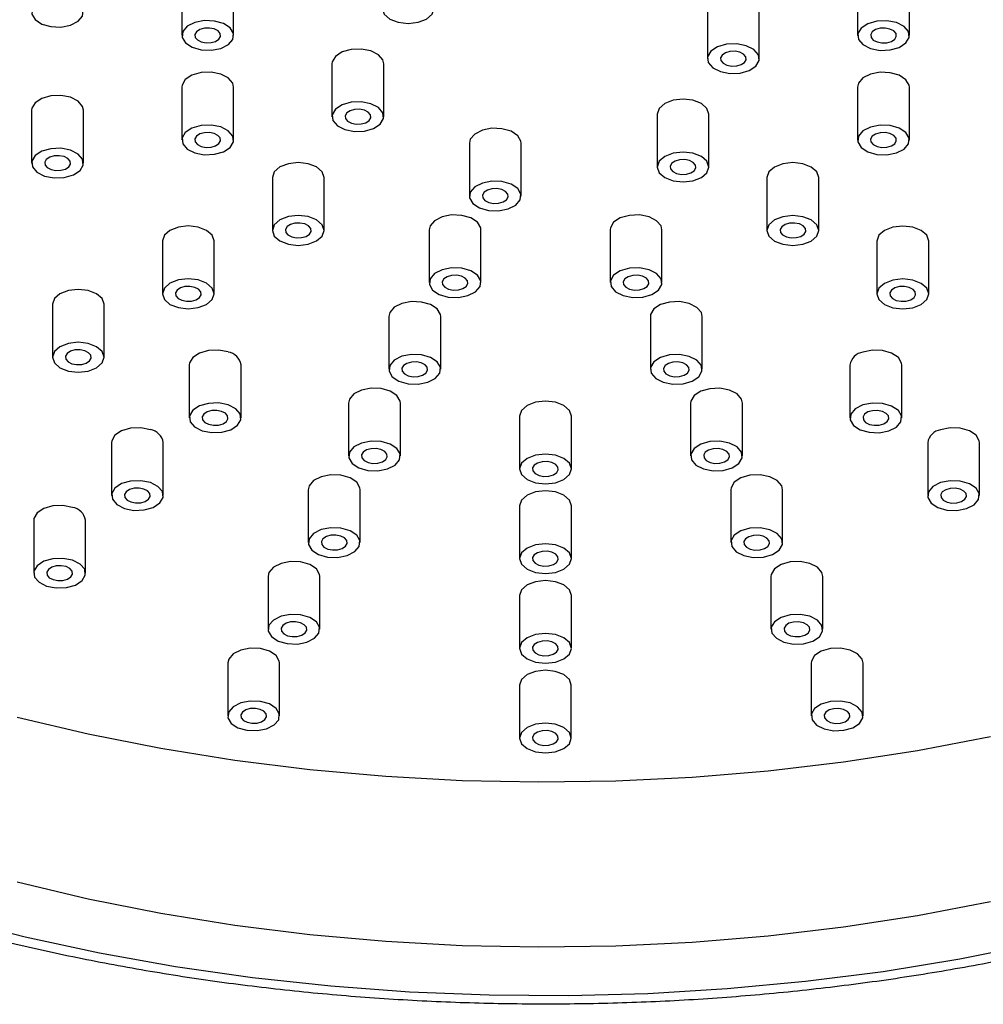
# Model space of a CAD drawing. Units: millimetres. Extents: x 5 to 995, y 5 to 995.
# Drawn here: x 212 to 226, y 245 to 260 of the extents above; entities that cross this region are included whole.
import ezdxf

# ---------------------------------------------------------------- set-up
doc = ezdxf.new("R2010")
doc.units = ezdxf.units.MM

msp = doc.modelspace()

# ---------------------------------------------------------------- linework, layer by layer
at = {"color": 7, "linetype": 'Continuous', "lineweight": 25}
for p, q in [((214.025, 260.568), (214.025, 259.751)), ((214.825, 259.751), (214.825, 260.568)), ((224.457, 260.567), (224.457, 259.75)), ((225.257, 259.75), (225.257, 260.567)), ((222.139, 260.208), (222.139, 259.392)), ((222.939, 259.392), (222.939, 260.208)), ((216.343, 259.312), (216.343, 258.496)), ((217.143, 258.496), (217.143, 259.312)), ((224.47, 259.013), (224.457, 258.953)), ((214.025, 258.954), (214.025, 258.138)), ((214.825, 258.138), (214.825, 258.954)), ((224.457, 258.953), (224.457, 258.136)), ((225.257, 258.136), (225.257, 258.953)), ((211.706, 258.596), (211.706, 257.779)), ((212.506, 257.779), (212.506, 258.596)), ((221.362, 258.536), (221.362, 257.719)), ((222.162, 257.719), (222.162, 258.536)), ((218.464, 258.088), (218.464, 257.271)), ((219.264, 257.271), (219.264, 258.088)), ((215.422, 257.557), (215.422, 256.74)), ((216.222, 256.74), (216.222, 257.557)), ((223.058, 257.556), (223.058, 256.739)), ((223.858, 256.739), (223.858, 257.556)), ((217.842, 256.749), (217.842, 255.933)), ((218.642, 255.933), (218.642, 256.749)), ((220.637, 256.749), (220.637, 255.933)), ((221.437, 255.933), (221.437, 256.749)), ((213.724, 256.577), (213.724, 255.761)), ((214.524, 255.761), (214.524, 256.577)), ((224.755, 256.576), (224.755, 255.759)), ((225.555, 255.759), (225.555, 256.576)), ((212.027, 255.598), (212.027, 254.781)), ((212.827, 254.781), (212.827, 255.598)), ((217.221, 255.411), (217.221, 254.595)), ((218.021, 254.595), (218.021, 255.411)), ((221.258, 255.411), (221.258, 254.594)), ((222.058, 254.594), (222.058, 255.411)), ((214.139, 254.662), (214.139, 253.845)), ((214.939, 253.845), (214.939, 254.662)), ((224.339, 254.66), (224.339, 253.844)), ((225.139, 253.844), (225.139, 254.66)), ((216.599, 254.073), (216.599, 253.256)), ((217.399, 253.256), (217.399, 254.073)), ((221.879, 254.072), (221.879, 253.256)), ((222.679, 253.256), (222.679, 254.072)), ((219.239, 253.872), (219.239, 253.056)), ((220.039, 253.056), (220.039, 253.872)), ((212.939, 253.462), (212.939, 252.645)), ((213.739, 252.645), (213.739, 253.462)), ((225.539, 253.46), (225.539, 252.644)), ((226.339, 252.644), (226.339, 253.46)), ((215.977, 252.735), (215.977, 251.918)), ((216.777, 251.918), (216.777, 252.735)), ((222.499, 252.734), (222.499, 251.917)), ((223.299, 251.917), (223.299, 252.734)), ((219.238, 252.487), (219.238, 251.67)), ((220.038, 251.67), (220.038, 252.487)), ((211.738, 252.262), (211.738, 251.446)), ((212.538, 251.446), (212.538, 252.262)), ((215.356, 251.397), (215.356, 250.58)), ((216.156, 250.58), (216.156, 251.397)), ((223.12, 251.396), (223.12, 250.579)), ((223.92, 250.579), (223.92, 251.396)), ((219.238, 251.101), (219.238, 250.285)), ((220.038, 250.285), (220.038, 251.101)), ((214.734, 250.058), (214.734, 249.242)), ((215.534, 249.242), (215.534, 250.058)), ((223.741, 250.057), (223.741, 249.241)), ((224.541, 249.241), (224.541, 250.057)), ((219.237, 249.716), (219.237, 248.899)), ((220.037, 248.899), (220.037, 249.716))]:
    msp.add_line(p, q, dxfattribs=at)
at = {"color": 7, "linetype": 'Continuous', "lineweight": 25, "flags": 128}
for points in [[(217.237, 260.332), (217.151, 260.257), (217.12, 260.169), (217.15, 260.08), (217.237, 260.005), (217.367, 259.955), (217.52, 259.938), (217.673, 259.955), (217.803, 260.005), (217.89, 260.08), (217.92, 260.169), (217.89, 260.257), (217.803, 260.332), (217.673, 260.382), (217.52, 260.4), (217.367, 260.382), (217.237, 260.332)], [(211.721, 260.17), (211.711, 260.08), (211.761, 259.995), (211.864, 259.927), (212.004, 259.887), (212.159, 259.881), (212.307, 259.91), (212.424, 259.97), (212.493, 260.05), (212.504, 260.14), (212.454, 260.226), (212.351, 260.293), (212.211, 260.333), (212.055, 260.339), (211.907, 260.31), (211.79, 260.251), (211.721, 260.17)], [(214.039, 259.811), (214.029, 259.721), (214.079, 259.636), (214.182, 259.568), (214.322, 259.528), (214.477, 259.522), (214.625, 259.551), (214.743, 259.611), (214.812, 259.691), (214.822, 259.781), (214.772, 259.867), (214.669, 259.934), (214.529, 259.974), (214.373, 259.98), (214.225, 259.951), (214.108, 259.892), (214.039, 259.811)], [(225.244, 259.81), (225.175, 259.891), (225.057, 259.95), (224.91, 259.979), (224.754, 259.973), (224.614, 259.933), (224.511, 259.866), (224.461, 259.78), (224.471, 259.69), (224.54, 259.609), (224.657, 259.55), (224.805, 259.521), (224.961, 259.527), (225.101, 259.567), (225.204, 259.635), (225.254, 259.72), (225.244, 259.81)], [(214.618, 259.781), (214.584, 259.822), (214.525, 259.851), (214.451, 259.866), (214.373, 259.863), (214.303, 259.843), (214.252, 259.809), (214.227, 259.766), (214.232, 259.721), (214.267, 259.681), (214.325, 259.651), (214.399, 259.637), (214.477, 259.64), (214.547, 259.66), (214.598, 259.694), (214.623, 259.736), (214.618, 259.781)], [(225.05, 259.78), (225.016, 259.82), (224.957, 259.85), (224.883, 259.864), (224.805, 259.862), (224.735, 259.842), (224.684, 259.808), (224.659, 259.765), (224.664, 259.72), (224.699, 259.68), (224.757, 259.65), (224.831, 259.636), (224.909, 259.638), (224.979, 259.658), (225.03, 259.692), (225.055, 259.735), (225.05, 259.78)], [(222.925, 259.451), (222.856, 259.532), (222.739, 259.592), (222.591, 259.621), (222.435, 259.615), (222.295, 259.575), (222.192, 259.507), (222.142, 259.422), (222.152, 259.332), (222.221, 259.251), (222.339, 259.192), (222.487, 259.163), (222.642, 259.169), (222.782, 259.208), (222.885, 259.276), (222.935, 259.362), (222.925, 259.451)], [(217.143, 259.312), (217.129, 259.372), (217.06, 259.453), (216.943, 259.512), (216.795, 259.541), (216.64, 259.536), (216.5, 259.496), (216.397, 259.428), (216.346, 259.343), (216.343, 259.312)], [(222.732, 259.422), (222.698, 259.462), (222.639, 259.492), (222.565, 259.506), (222.487, 259.503), (222.417, 259.483), (222.366, 259.449), (222.341, 259.407), (222.346, 259.362), (222.38, 259.321), (222.439, 259.292), (222.513, 259.277), (222.591, 259.28), (222.661, 259.3), (222.712, 259.334), (222.737, 259.377), (222.732, 259.422)], [(214.825, 258.954), (214.811, 259.014), (214.742, 259.095), (214.625, 259.154), (214.477, 259.183), (214.321, 259.177), (214.181, 259.137), (214.078, 259.07), (214.028, 258.984), (214.025, 258.954)], [(225.257, 258.953), (225.253, 258.983), (225.203, 259.068), (225.1, 259.136), (224.96, 259.176), (224.804, 259.182), (224.657, 259.153), (224.539, 259.094), (224.47, 259.013)], [(212.506, 258.596), (212.493, 258.656), (212.424, 258.736), (212.306, 258.796), (212.159, 258.825), (212.003, 258.819), (211.863, 258.779), (211.76, 258.711), (211.71, 258.626), (211.706, 258.596)], [(216.357, 258.436), (216.426, 258.355), (216.543, 258.296), (216.691, 258.267), (216.846, 258.273), (216.986, 258.313), (217.089, 258.38), (217.14, 258.466), (217.129, 258.556), (217.06, 258.636), (216.943, 258.696), (216.795, 258.725), (216.64, 258.719), (216.5, 258.679), (216.397, 258.611), (216.346, 258.526), (216.357, 258.436)], [(221.479, 258.699), (221.392, 258.624), (221.362, 258.536), (221.362, 258.536)], [(222.162, 258.536), (222.131, 258.624), (222.045, 258.699), (221.915, 258.749), (221.762, 258.766), (221.609, 258.749), (221.479, 258.699)], [(216.936, 258.526), (216.902, 258.566), (216.843, 258.596), (216.769, 258.61), (216.691, 258.607), (216.621, 258.588), (216.57, 258.554), (216.545, 258.511), (216.55, 258.466), (216.584, 258.426), (216.643, 258.396), (216.717, 258.381), (216.795, 258.384), (216.865, 258.404), (216.916, 258.438), (216.941, 258.481), (216.936, 258.526)], [(214.038, 258.078), (214.107, 257.997), (214.225, 257.938), (214.372, 257.909), (214.528, 257.915), (214.668, 257.954), (214.771, 258.022), (214.821, 258.107), (214.811, 258.197), (214.742, 258.278), (214.625, 258.338), (214.477, 258.367), (214.321, 258.361), (214.181, 258.321), (214.078, 258.253), (214.028, 258.168), (214.038, 258.078)], [(214.618, 258.168), (214.583, 258.208), (214.525, 258.238), (214.451, 258.252), (214.373, 258.249), (214.303, 258.229), (214.251, 258.195), (214.226, 258.153), (214.231, 258.108), (214.266, 258.067), (214.325, 258.038), (214.398, 258.023), (214.476, 258.026), (214.546, 258.046), (214.598, 258.08), (214.623, 258.123), (214.618, 258.168)], [(218.967, 258.311), (218.812, 258.317), (218.664, 258.288), (218.547, 258.228), (218.477, 258.147), (218.464, 258.088)], [(219.264, 258.088), (219.26, 258.118), (219.21, 258.203), (219.107, 258.271), (218.967, 258.311)], [(225.243, 258.077), (225.253, 258.166), (225.203, 258.252), (225.1, 258.32), (224.96, 258.359), (224.804, 258.365), (224.657, 258.336), (224.539, 258.277), (224.47, 258.196), (224.46, 258.106), (224.51, 258.021), (224.613, 257.953), (224.753, 257.913), (224.909, 257.907), (225.057, 257.936), (225.174, 257.996), (225.243, 258.077)], [(225.05, 258.166), (225.015, 258.207), (224.957, 258.236), (224.883, 258.251), (224.805, 258.248), (224.735, 258.228), (224.683, 258.194), (224.658, 258.151), (224.663, 258.107), (224.698, 258.066), (224.757, 258.036), (224.83, 258.022), (224.908, 258.025), (224.978, 258.045), (225.03, 258.079), (225.055, 258.121), (225.05, 258.166)], [(211.72, 257.72), (211.789, 257.639), (211.906, 257.579), (212.054, 257.55), (212.21, 257.556), (212.35, 257.596), (212.453, 257.664), (212.503, 257.749), (212.493, 257.839), (212.424, 257.92), (212.306, 257.979), (212.159, 258.008), (212.003, 258.002), (211.863, 257.963), (211.76, 257.895), (211.71, 257.81), (211.72, 257.72)], [(222.045, 257.556), (222.131, 257.631), (222.162, 257.719), (222.131, 257.807), (222.045, 257.882), (221.915, 257.932), (221.762, 257.95), (221.609, 257.932), (221.479, 257.882), (221.392, 257.807), (221.362, 257.719), (221.392, 257.631), (221.479, 257.556), (221.609, 257.506), (221.762, 257.488), (221.915, 257.506), (222.045, 257.556)], [(212.299, 257.809), (212.265, 257.85), (212.206, 257.879), (212.132, 257.894), (212.055, 257.891), (211.985, 257.871), (211.933, 257.837), (211.908, 257.794), (211.913, 257.749), (211.948, 257.709), (212.006, 257.679), (212.08, 257.665), (212.158, 257.668), (212.228, 257.688), (212.279, 257.722), (212.305, 257.764), (212.299, 257.809)], [(216.105, 257.72), (215.975, 257.77), (215.822, 257.787), (215.669, 257.77), (215.539, 257.72), (215.452, 257.645), (215.422, 257.557), (215.422, 257.557)], [(221.955, 257.749), (221.92, 257.789), (221.862, 257.819), (221.788, 257.833), (221.71, 257.83), (221.64, 257.811), (221.589, 257.777), (221.564, 257.734), (221.569, 257.689), (221.603, 257.649), (221.662, 257.619), (221.736, 257.604), (221.814, 257.607), (221.884, 257.627), (221.935, 257.661), (221.96, 257.704), (221.955, 257.749)], [(223.858, 257.556), (223.828, 257.644), (223.741, 257.719), (223.612, 257.769), (223.459, 257.787), (223.305, 257.769), (223.176, 257.719)], [(216.222, 257.557), (216.191, 257.645), (216.105, 257.72)], [(223.176, 257.719), (223.089, 257.644), (223.058, 257.556), (223.058, 257.556)], [(218.76, 257.048), (218.916, 257.042), (219.064, 257.071), (219.181, 257.13), (219.25, 257.211), (219.26, 257.301), (219.21, 257.386), (219.107, 257.454), (218.967, 257.494), (218.812, 257.5), (218.664, 257.471), (218.547, 257.412), (218.477, 257.331), (218.467, 257.241), (218.517, 257.156), (218.62, 257.088), (218.76, 257.048)], [(219.057, 257.301), (219.023, 257.341), (218.964, 257.371), (218.89, 257.386), (218.812, 257.383), (218.742, 257.363), (218.691, 257.329), (218.666, 257.286), (218.671, 257.241), (218.705, 257.201), (218.764, 257.171), (218.838, 257.157), (218.916, 257.16), (218.986, 257.179), (219.037, 257.213), (219.062, 257.256), (219.057, 257.301)], [(215.539, 256.577), (215.669, 256.527), (215.822, 256.509), (215.975, 256.527), (216.105, 256.577), (216.191, 256.652), (216.222, 256.74), (216.191, 256.828), (216.105, 256.903), (215.975, 256.953), (215.822, 256.971), (215.669, 256.953), (215.539, 256.903), (215.452, 256.828), (215.422, 256.74), (215.452, 256.652), (215.539, 256.577)], [(218.346, 256.972), (218.19, 256.978), (218.042, 256.949), (217.925, 256.89), (217.856, 256.809), (217.842, 256.749)], [(218.642, 256.749), (218.639, 256.78), (218.589, 256.865), (218.486, 256.933), (218.346, 256.972)], [(220.934, 256.972), (220.794, 256.932), (220.691, 256.865), (220.641, 256.779), (220.637, 256.749)], [(221.437, 256.749), (221.424, 256.809), (221.355, 256.89), (221.238, 256.949), (221.09, 256.978), (220.934, 256.972)], [(223.741, 256.576), (223.828, 256.651), (223.858, 256.739), (223.828, 256.827), (223.741, 256.902), (223.612, 256.952), (223.459, 256.97), (223.305, 256.952), (223.176, 256.902), (223.089, 256.827), (223.058, 256.739), (223.089, 256.651), (223.176, 256.576), (223.305, 256.526), (223.458, 256.508), (223.611, 256.526), (223.741, 256.576)], [(214.407, 256.74), (214.277, 256.79), (214.124, 256.808), (213.971, 256.79), (213.842, 256.74), (213.755, 256.665), (213.724, 256.577), (213.724, 256.577)], [(214.524, 256.577), (214.494, 256.665), (214.407, 256.74)], [(216.015, 256.77), (215.98, 256.81), (215.922, 256.84), (215.848, 256.854), (215.77, 256.852), (215.7, 256.832), (215.649, 256.798), (215.623, 256.755), (215.629, 256.71), (215.663, 256.67), (215.722, 256.64), (215.796, 256.626), (215.873, 256.628), (215.943, 256.648), (215.995, 256.682), (216.02, 256.725), (216.015, 256.77)], [(223.652, 256.769), (223.617, 256.809), (223.559, 256.839), (223.485, 256.854), (223.407, 256.851), (223.337, 256.831), (223.285, 256.797), (223.26, 256.754), (223.265, 256.709), (223.3, 256.669), (223.358, 256.639), (223.432, 256.625), (223.51, 256.628), (223.58, 256.647), (223.632, 256.681), (223.657, 256.724), (223.652, 256.769)], [(224.872, 256.739), (224.786, 256.664), (224.755, 256.576), (224.755, 256.576)], [(225.555, 256.576), (225.525, 256.664), (225.438, 256.739), (225.308, 256.789), (225.155, 256.807), (225.002, 256.789), (224.872, 256.739)], [(218.139, 255.71), (218.294, 255.704), (218.442, 255.733), (218.559, 255.792), (218.629, 255.873), (218.639, 255.963), (218.589, 256.048), (218.486, 256.116), (218.346, 256.156), (218.19, 256.162), (218.042, 256.133), (217.925, 256.073), (217.856, 255.993), (217.846, 255.903), (217.896, 255.817), (217.999, 255.75), (218.139, 255.71)], [(221.141, 255.709), (221.281, 255.749), (221.384, 255.817), (221.434, 255.902), (221.424, 255.992), (221.355, 256.073), (221.238, 256.132), (221.09, 256.161), (220.934, 256.156), (220.794, 256.116), (220.691, 256.048), (220.641, 255.963), (220.651, 255.873), (220.72, 255.792), (220.837, 255.733), (220.985, 255.704), (221.141, 255.709)], [(213.841, 255.597), (213.971, 255.547), (214.124, 255.53), (214.277, 255.547), (214.407, 255.597), (214.494, 255.672), (214.524, 255.76), (214.494, 255.849), (214.407, 255.924), (214.277, 255.974), (214.124, 255.991), (213.971, 255.974), (213.842, 255.924), (213.755, 255.849), (213.724, 255.761), (213.755, 255.672), (213.841, 255.597)], [(218.435, 255.963), (218.401, 256.003), (218.342, 256.033), (218.268, 256.047), (218.19, 256.044), (218.12, 256.024), (218.069, 255.991), (218.044, 255.948), (218.049, 255.903), (218.083, 255.863), (218.142, 255.833), (218.216, 255.818), (218.294, 255.821), (218.364, 255.841), (218.415, 255.875), (218.44, 255.918), (218.435, 255.963)], [(221.231, 255.962), (221.196, 256.003), (221.137, 256.033), (221.064, 256.047), (220.986, 256.044), (220.916, 256.024), (220.864, 255.99), (220.839, 255.948), (220.844, 255.903), (220.879, 255.862), (220.937, 255.833), (221.011, 255.818), (221.089, 255.821), (221.159, 255.841), (221.211, 255.875), (221.236, 255.917), (221.231, 255.962)], [(225.438, 255.596), (225.525, 255.671), (225.555, 255.759), (225.525, 255.847), (225.438, 255.922), (225.308, 255.972), (225.155, 255.99), (225.002, 255.973), (224.872, 255.922), (224.786, 255.848), (224.755, 255.759), (224.786, 255.671), (224.872, 255.596), (225.002, 255.546), (225.155, 255.528), (225.308, 255.546), (225.438, 255.596)], [(212.71, 255.761), (212.58, 255.811), (212.427, 255.828), (212.274, 255.811), (212.144, 255.761), (212.057, 255.686), (212.027, 255.598), (212.027, 255.598)], [(214.318, 255.79), (214.283, 255.831), (214.224, 255.86), (214.15, 255.875), (214.073, 255.872), (214.003, 255.852), (213.951, 255.818), (213.926, 255.776), (213.931, 255.731), (213.966, 255.69), (214.024, 255.661), (214.098, 255.646), (214.176, 255.649), (214.246, 255.669), (214.298, 255.703), (214.323, 255.745), (214.318, 255.79)], [(225.348, 255.789), (225.314, 255.829), (225.255, 255.859), (225.181, 255.874), (225.103, 255.871), (225.033, 255.851), (224.982, 255.817), (224.957, 255.774), (224.962, 255.729), (224.996, 255.689), (225.055, 255.659), (225.129, 255.645), (225.207, 255.648), (225.277, 255.668), (225.328, 255.701), (225.353, 255.744), (225.348, 255.789)], [(212.827, 255.598), (212.796, 255.686), (212.71, 255.761)], [(217.724, 255.634), (217.568, 255.64), (217.421, 255.611), (217.303, 255.552), (217.234, 255.471), (217.221, 255.411)], [(218.021, 255.411), (218.017, 255.441), (217.967, 255.527), (217.864, 255.594), (217.724, 255.634)], [(221.555, 255.634), (221.415, 255.594), (221.312, 255.526), (221.262, 255.441), (221.258, 255.411)], [(222.058, 255.411), (222.045, 255.47), (221.976, 255.551), (221.858, 255.611), (221.71, 255.64), (221.555, 255.634)], [(212.144, 254.618), (212.274, 254.568), (212.427, 254.55), (212.58, 254.568), (212.71, 254.618), (212.796, 254.693), (212.827, 254.781), (212.796, 254.869), (212.71, 254.944), (212.58, 254.994), (212.427, 255.012), (212.274, 254.994), (212.144, 254.944), (212.057, 254.869), (212.027, 254.781), (212.057, 254.693), (212.144, 254.618)], [(212.62, 254.811), (212.586, 254.851), (212.527, 254.881), (212.453, 254.896), (212.375, 254.893), (212.305, 254.873), (212.254, 254.839), (212.229, 254.796), (212.234, 254.751), (212.268, 254.711), (212.327, 254.681), (212.401, 254.667), (212.479, 254.67), (212.549, 254.689), (212.6, 254.723), (212.625, 254.766), (212.62, 254.811)], [(214.739, 254.862), (214.591, 254.89), (214.436, 254.885), (214.296, 254.845), (214.193, 254.777), (214.142, 254.692), (214.139, 254.662)], [(217.517, 254.372), (217.673, 254.366), (217.82, 254.395), (217.938, 254.454), (218.007, 254.535), (218.017, 254.625), (217.967, 254.71), (217.864, 254.778), (217.724, 254.818), (217.568, 254.824), (217.421, 254.795), (217.303, 254.735), (217.234, 254.654), (217.224, 254.565), (217.274, 254.479), (217.377, 254.412), (217.517, 254.372)], [(221.762, 254.371), (221.902, 254.411), (222.004, 254.479), (222.055, 254.564), (222.045, 254.654), (221.976, 254.735), (221.858, 254.794), (221.71, 254.823), (221.555, 254.817), (221.415, 254.777), (221.312, 254.71), (221.262, 254.624), (221.272, 254.534), (221.341, 254.454), (221.458, 254.394), (221.606, 254.365), (221.762, 254.371)], [(225.139, 254.66), (225.136, 254.69), (225.086, 254.776), (224.983, 254.843), (224.843, 254.883), (224.687, 254.889), (224.539, 254.86)], [(217.814, 254.625), (217.779, 254.665), (217.721, 254.695), (217.647, 254.709), (217.569, 254.706), (217.499, 254.686), (217.447, 254.652), (217.422, 254.61), (217.427, 254.565), (217.462, 254.524), (217.52, 254.495), (217.594, 254.48), (217.672, 254.483), (217.742, 254.503), (217.794, 254.537), (217.819, 254.58), (217.814, 254.625)], [(221.851, 254.624), (221.817, 254.664), (221.758, 254.694), (221.684, 254.709), (221.606, 254.706), (221.536, 254.686), (221.485, 254.652), (221.46, 254.609), (221.465, 254.564), (221.499, 254.524), (221.558, 254.494), (221.632, 254.48), (221.71, 254.483), (221.78, 254.503), (221.831, 254.536), (221.856, 254.579), (221.851, 254.624)], [(217.102, 254.296), (216.947, 254.302), (216.799, 254.273), (216.682, 254.214), (216.613, 254.133), (216.599, 254.073)], [(217.399, 254.073), (217.395, 254.103), (217.345, 254.188), (217.242, 254.256), (217.102, 254.296)], [(222.175, 254.295), (222.035, 254.256), (221.932, 254.188), (221.882, 254.103), (221.879, 254.072)], [(222.679, 254.072), (222.665, 254.132), (222.596, 254.213), (222.479, 254.272), (222.331, 254.301), (222.175, 254.295)], [(214.339, 253.645), (214.487, 253.616), (214.642, 253.622), (214.782, 253.662), (214.885, 253.73), (214.936, 253.815), (214.925, 253.905), (214.856, 253.986), (214.739, 254.045), (214.591, 254.074), (214.436, 254.068), (214.296, 254.028), (214.193, 253.961), (214.142, 253.875), (214.153, 253.785), (214.222, 253.704), (214.339, 253.645)], [(219.639, 254.103), (219.486, 254.085), (219.356, 254.035), (219.269, 253.96), (219.239, 253.872), (219.239, 253.872)], [(220.039, 253.872), (220.008, 253.96), (219.922, 254.035), (219.792, 254.085), (219.639, 254.103)], [(224.939, 253.644), (225.056, 253.703), (225.125, 253.784), (225.136, 253.874), (225.086, 253.959), (224.983, 254.027), (224.843, 254.067), (224.687, 254.073), (224.539, 254.044), (224.422, 253.984), (224.353, 253.904), (224.342, 253.814), (224.393, 253.728), (224.495, 253.661), (224.635, 253.621), (224.791, 253.615), (224.939, 253.644)], [(214.732, 253.875), (214.698, 253.915), (214.639, 253.945), (214.565, 253.959), (214.487, 253.957), (214.417, 253.937), (214.366, 253.903), (214.341, 253.86), (214.346, 253.815), (214.38, 253.775), (214.439, 253.745), (214.513, 253.731), (214.591, 253.733), (214.661, 253.753), (214.712, 253.787), (214.737, 253.83), (214.732, 253.875)], [(224.932, 253.874), (224.898, 253.914), (224.839, 253.944), (224.765, 253.958), (224.687, 253.955), (224.617, 253.935), (224.566, 253.902), (224.541, 253.859), (224.546, 253.814), (224.58, 253.773), (224.639, 253.744), (224.713, 253.729), (224.791, 253.732), (224.861, 253.752), (224.912, 253.786), (224.937, 253.829), (224.932, 253.874)], [(213.539, 253.662), (213.391, 253.691), (213.235, 253.685), (213.095, 253.645), (212.992, 253.577), (212.942, 253.492), (212.939, 253.462)], [(226.339, 253.46), (226.335, 253.49), (226.285, 253.576), (226.182, 253.643), (226.042, 253.683), (225.886, 253.689), (225.739, 253.66)], [(216.895, 253.033), (217.051, 253.028), (217.199, 253.056), (217.316, 253.116), (217.385, 253.197), (217.395, 253.287), (217.345, 253.372), (217.242, 253.44), (217.102, 253.479), (216.947, 253.485), (216.799, 253.456), (216.682, 253.397), (216.613, 253.316), (216.602, 253.226), (216.652, 253.141), (216.755, 253.073), (216.895, 253.033)], [(222.382, 253.033), (222.522, 253.073), (222.625, 253.14), (222.675, 253.226), (222.665, 253.316), (222.596, 253.396), (222.479, 253.456), (222.331, 253.485), (222.175, 253.479), (222.035, 253.439), (221.932, 253.371), (221.882, 253.286), (221.892, 253.196), (221.961, 253.115), (222.079, 253.056), (222.226, 253.027), (222.382, 253.033)], [(217.192, 253.286), (217.158, 253.327), (217.099, 253.356), (217.025, 253.371), (216.947, 253.368), (216.877, 253.348), (216.826, 253.314), (216.801, 253.272), (216.806, 253.227), (216.84, 253.186), (216.899, 253.156), (216.973, 253.142), (217.051, 253.145), (217.121, 253.165), (217.172, 253.199), (217.197, 253.241), (217.192, 253.286)], [(219.639, 252.825), (219.792, 252.842), (219.922, 252.892), (220.008, 252.967), (220.039, 253.055), (220.008, 253.144), (219.922, 253.219), (219.792, 253.269), (219.639, 253.286), (219.486, 253.269), (219.356, 253.219), (219.269, 253.144), (219.239, 253.056), (219.269, 252.967), (219.356, 252.892), (219.486, 252.842), (219.639, 252.825)], [(222.472, 253.286), (222.437, 253.326), (222.379, 253.356), (222.305, 253.37), (222.227, 253.367), (222.157, 253.347), (222.106, 253.314), (222.081, 253.271), (222.086, 253.226), (222.12, 253.186), (222.179, 253.156), (222.253, 253.141), (222.331, 253.144), (222.401, 253.164), (222.452, 253.198), (222.477, 253.241), (222.472, 253.286)], [(219.832, 253.085), (219.797, 253.126), (219.739, 253.155), (219.665, 253.17), (219.587, 253.167), (219.517, 253.147), (219.466, 253.113), (219.44, 253.071), (219.446, 253.026), (219.48, 252.985), (219.539, 252.956), (219.613, 252.941), (219.69, 252.944), (219.76, 252.964), (219.812, 252.998), (219.837, 253.04), (219.832, 253.085)], [(216.481, 252.958), (216.325, 252.964), (216.177, 252.935), (216.06, 252.875), (215.991, 252.795), (215.977, 252.735)], [(216.777, 252.735), (216.774, 252.765), (216.724, 252.85), (216.621, 252.918), (216.481, 252.958)], [(222.796, 252.957), (222.656, 252.917), (222.553, 252.85), (222.503, 252.764), (222.499, 252.734)], [(223.299, 252.734), (223.286, 252.794), (223.217, 252.875), (223.1, 252.934), (222.952, 252.963), (222.796, 252.957)], [(213.139, 252.445), (213.286, 252.416), (213.442, 252.422), (213.582, 252.462), (213.685, 252.53), (213.735, 252.615), (213.725, 252.705), (213.656, 252.786), (213.539, 252.845), (213.391, 252.874), (213.235, 252.868), (213.095, 252.829), (212.992, 252.761), (212.942, 252.675), (212.952, 252.586), (213.021, 252.505), (213.139, 252.445)], [(226.139, 252.444), (226.256, 252.503), (226.325, 252.584), (226.335, 252.674), (226.285, 252.759), (226.182, 252.827), (226.042, 252.867), (225.886, 252.873), (225.739, 252.844), (225.621, 252.784), (225.552, 252.704), (225.542, 252.614), (225.592, 252.528), (225.695, 252.461), (225.835, 252.421), (225.991, 252.415), (226.139, 252.444)], [(213.532, 252.675), (213.497, 252.716), (213.439, 252.745), (213.365, 252.76), (213.287, 252.757), (213.217, 252.737), (213.165, 252.703), (213.14, 252.66), (213.145, 252.615), (213.18, 252.575), (213.239, 252.545), (213.312, 252.531), (213.39, 252.534), (213.46, 252.554), (213.512, 252.588), (213.537, 252.63), (213.532, 252.675)], [(219.638, 252.717), (219.485, 252.7), (219.355, 252.65), (219.269, 252.575), (219.238, 252.487), (219.238, 252.487)], [(220.038, 252.487), (220.008, 252.575), (219.921, 252.65), (219.791, 252.7), (219.638, 252.717)], [(226.132, 252.674), (226.097, 252.714), (226.039, 252.744), (225.965, 252.758), (225.887, 252.755), (225.817, 252.735), (225.765, 252.701), (225.74, 252.659), (225.745, 252.614), (225.78, 252.573), (225.839, 252.544), (225.912, 252.529), (225.99, 252.532), (226.06, 252.552), (226.112, 252.586), (226.137, 252.629), (226.132, 252.674)], [(212.338, 252.462), (212.19, 252.491), (212.035, 252.485), (211.895, 252.445), (211.792, 252.378), (211.742, 252.292), (211.738, 252.262)], [(216.274, 251.695), (216.429, 251.689), (216.577, 251.718), (216.695, 251.778), (216.764, 251.858), (216.774, 251.948), (216.724, 252.034), (216.621, 252.101), (216.481, 252.141), (216.325, 252.147), (216.177, 252.118), (216.06, 252.059), (215.991, 251.978), (215.981, 251.888), (216.031, 251.803), (216.134, 251.735), (216.274, 251.695)], [(216.57, 251.948), (216.536, 251.989), (216.477, 252.018), (216.403, 252.033), (216.325, 252.03), (216.256, 252.01), (216.204, 251.976), (216.179, 251.933), (216.184, 251.888), (216.219, 251.848), (216.277, 251.818), (216.351, 251.804), (216.429, 251.807), (216.499, 251.827), (216.55, 251.861), (216.576, 251.903), (216.57, 251.948)], [(223.003, 251.694), (223.143, 251.734), (223.246, 251.802), (223.296, 251.887), (223.286, 251.977), (223.217, 252.058), (223.1, 252.117), (222.952, 252.146), (222.796, 252.141), (222.656, 252.101), (222.553, 252.033), (222.503, 251.948), (222.513, 251.858), (222.582, 251.777), (222.699, 251.718), (222.847, 251.689), (223.003, 251.694)], [(223.093, 251.947), (223.058, 251.988), (222.999, 252.017), (222.926, 252.032), (222.848, 252.029), (222.778, 252.009), (222.726, 251.975), (222.701, 251.933), (222.706, 251.888), (222.741, 251.847), (222.799, 251.817), (222.873, 251.803), (222.951, 251.806), (223.021, 251.826), (223.073, 251.86), (223.098, 251.902), (223.093, 251.947)], [(219.638, 251.439), (219.791, 251.457), (219.921, 251.507), (220.008, 251.582), (220.038, 251.67), (220.008, 251.758), (219.921, 251.833), (219.791, 251.883), (219.638, 251.901), (219.485, 251.883), (219.355, 251.833), (219.269, 251.758), (219.238, 251.67), (219.269, 251.582), (219.355, 251.507), (219.485, 251.457), (219.638, 251.439)], [(219.831, 251.7), (219.797, 251.74), (219.738, 251.77), (219.664, 251.784), (219.587, 251.782), (219.517, 251.762), (219.465, 251.728), (219.44, 251.685), (219.445, 251.64), (219.48, 251.6), (219.538, 251.57), (219.612, 251.556), (219.69, 251.558), (219.76, 251.578), (219.811, 251.612), (219.837, 251.655), (219.831, 251.7)], [(211.938, 251.246), (212.086, 251.217), (212.242, 251.223), (212.382, 251.262), (212.485, 251.33), (212.535, 251.415), (212.525, 251.505), (212.456, 251.586), (212.338, 251.646), (212.19, 251.674), (212.035, 251.669), (211.895, 251.629), (211.792, 251.561), (211.742, 251.476), (211.752, 251.386), (211.821, 251.305), (211.938, 251.246)], [(212.331, 251.475), (212.297, 251.516), (212.238, 251.546), (212.164, 251.56), (212.086, 251.557), (212.016, 251.537), (211.965, 251.503), (211.94, 251.461), (211.945, 251.416), (211.979, 251.375), (212.038, 251.346), (212.112, 251.331), (212.19, 251.334), (212.26, 251.354), (212.311, 251.388), (212.336, 251.43), (212.331, 251.475)], [(215.859, 251.62), (215.703, 251.626), (215.556, 251.597), (215.438, 251.537), (215.369, 251.456), (215.356, 251.397)], [(216.156, 251.397), (216.152, 251.427), (216.102, 251.512), (215.999, 251.58), (215.859, 251.62)], [(223.417, 251.619), (223.277, 251.579), (223.174, 251.511), (223.124, 251.426), (223.12, 251.396)], [(223.92, 251.396), (223.907, 251.455), (223.838, 251.536), (223.72, 251.596), (223.572, 251.625), (223.417, 251.619)], [(219.638, 251.332), (219.485, 251.314), (219.355, 251.264), (219.268, 251.189), (219.238, 251.101), (219.238, 251.101)], [(220.038, 251.101), (220.007, 251.189), (219.921, 251.264), (219.791, 251.314), (219.638, 251.332)], [(215.652, 250.357), (215.808, 250.351), (215.955, 250.38), (216.073, 250.439), (216.142, 250.52), (216.152, 250.61), (216.102, 250.695), (215.999, 250.763), (215.859, 250.803), (215.703, 250.809), (215.556, 250.78), (215.438, 250.721), (215.369, 250.64), (215.359, 250.55), (215.409, 250.465), (215.512, 250.397), (215.652, 250.357)], [(223.624, 250.356), (223.764, 250.396), (223.867, 250.464), (223.917, 250.549), (223.907, 250.639), (223.838, 250.72), (223.72, 250.779), (223.572, 250.808), (223.417, 250.802), (223.277, 250.762), (223.174, 250.695), (223.124, 250.609), (223.134, 250.519), (223.203, 250.439), (223.32, 250.379), (223.468, 250.35), (223.624, 250.356)], [(215.949, 250.61), (215.914, 250.65), (215.856, 250.68), (215.782, 250.695), (215.704, 250.692), (215.634, 250.672), (215.582, 250.638), (215.557, 250.595), (215.562, 250.55), (215.597, 250.51), (215.656, 250.48), (215.729, 250.466), (215.807, 250.469), (215.877, 250.488), (215.929, 250.522), (215.954, 250.565), (215.949, 250.61)], [(223.713, 250.609), (223.679, 250.649), (223.62, 250.679), (223.546, 250.694), (223.468, 250.691), (223.398, 250.671), (223.347, 250.637), (223.322, 250.594), (223.327, 250.549), (223.361, 250.509), (223.42, 250.479), (223.494, 250.465), (223.572, 250.468), (223.642, 250.487), (223.693, 250.521), (223.718, 250.564), (223.713, 250.609)], [(219.638, 250.054), (219.791, 250.071), (219.921, 250.121), (220.007, 250.196), (220.038, 250.284), (220.007, 250.373), (219.921, 250.448), (219.791, 250.498), (219.638, 250.515), (219.485, 250.498), (219.355, 250.448), (219.268, 250.373), (219.238, 250.285), (219.268, 250.196), (219.355, 250.121), (219.485, 250.071), (219.638, 250.054)], [(219.831, 250.314), (219.796, 250.355), (219.738, 250.384), (219.664, 250.399), (219.586, 250.396), (219.516, 250.376), (219.465, 250.342), (219.439, 250.3), (219.445, 250.255), (219.479, 250.214), (219.538, 250.185), (219.612, 250.17), (219.689, 250.173), (219.759, 250.193), (219.811, 250.227), (219.836, 250.269), (219.831, 250.314)], [(215.238, 250.281), (215.082, 250.287), (214.934, 250.258), (214.817, 250.199), (214.748, 250.118), (214.734, 250.058)], [(215.534, 250.058), (215.53, 250.088), (215.48, 250.174), (215.377, 250.242), (215.238, 250.281)], [(224.037, 250.28), (223.897, 250.241), (223.794, 250.173), (223.744, 250.087), (223.741, 250.057)], [(224.541, 250.057), (224.527, 250.117), (224.458, 250.198), (224.341, 250.257), (224.193, 250.286), (224.037, 250.28)], [(219.637, 249.946), (219.484, 249.929), (219.354, 249.879), (219.268, 249.804), (219.237, 249.716), (219.237, 249.716)], [(220.037, 249.716), (220.007, 249.804), (219.92, 249.879), (219.79, 249.929), (219.637, 249.946)], [(215.03, 249.019), (215.186, 249.013), (215.334, 249.042), (215.451, 249.101), (215.52, 249.182), (215.53, 249.272), (215.48, 249.357), (215.377, 249.425), (215.238, 249.465), (215.082, 249.471), (214.934, 249.442), (214.817, 249.382), (214.748, 249.302), (214.737, 249.212), (214.787, 249.126), (214.89, 249.059), (215.03, 249.019)], [(224.244, 249.018), (224.384, 249.058), (224.487, 249.125), (224.537, 249.211), (224.527, 249.3), (224.458, 249.381), (224.341, 249.441), (224.193, 249.47), (224.037, 249.464), (223.897, 249.424), (223.794, 249.356), (223.744, 249.271), (223.754, 249.181), (223.823, 249.1), (223.941, 249.041), (224.089, 249.012), (224.244, 249.018)], [(215.327, 249.272), (215.293, 249.312), (215.234, 249.342), (215.16, 249.356), (215.082, 249.353), (215.012, 249.333), (214.961, 249.3), (214.936, 249.257), (214.941, 249.212), (214.975, 249.172), (215.034, 249.142), (215.108, 249.127), (215.186, 249.13), (215.256, 249.15), (215.307, 249.184), (215.332, 249.227), (215.327, 249.272)], [(224.334, 249.271), (224.3, 249.311), (224.241, 249.341), (224.167, 249.355), (224.089, 249.352), (224.019, 249.332), (223.968, 249.298), (223.943, 249.256), (223.948, 249.211), (223.982, 249.17), (224.041, 249.141), (224.115, 249.126), (224.193, 249.129), (224.263, 249.149), (224.314, 249.183), (224.339, 249.226), (224.334, 249.271)], [(226.508, 248.917), (225.383, 248.701), (224.238, 248.524), (223.077, 248.386), (221.904, 248.289), (220.723, 248.232), (219.538, 248.215), (218.353, 248.239), (217.173, 248.303), (216.002, 248.407), (214.843, 248.552), (213.701, 248.736), (212.58, 248.958), (211.484, 249.218)], [(219.637, 248.668), (219.79, 248.686), (219.92, 248.736), (220.007, 248.811), (220.037, 248.899), (220.007, 248.987), (219.92, 249.062), (219.79, 249.112), (219.637, 249.13), (219.484, 249.112), (219.354, 249.062), (219.268, 248.987), (219.237, 248.899), (219.268, 248.811), (219.354, 248.736), (219.484, 248.686), (219.637, 248.668)], [(219.83, 248.929), (219.796, 248.969), (219.737, 248.999), (219.663, 249.013), (219.586, 249.011), (219.516, 248.991), (219.464, 248.957), (219.439, 248.914), (219.444, 248.869), (219.479, 248.829), (219.537, 248.799), (219.611, 248.785), (219.689, 248.787), (219.759, 248.807), (219.81, 248.841), (219.836, 248.884), (219.83, 248.929)], [(226.508, 246.369), (225.383, 246.153), (224.238, 245.976), (223.077, 245.839), (221.904, 245.741), (220.723, 245.684), (219.538, 245.667), (218.353, 245.691), (217.173, 245.755), (216.002, 245.86), (214.843, 246.004), (213.701, 246.188), (212.58, 246.41), (211.484, 246.671)], [(227.193, 245.715), (226.034, 245.483), (224.852, 245.29), (223.654, 245.137), (222.442, 245.023), (221.221, 244.95), (219.995, 244.918), (218.767, 244.927), (217.542, 244.976), (216.325, 245.066), (215.118, 245.197), (213.926, 245.367), (212.754, 245.577), (211.604, 245.825), (210.481, 246.112)]]:
    msp.add_lwpolyline(points, dxfattribs=at)
at = {"color": 7, "linetype": 'Continuous', "lineweight": 25}
for centre, start, end in [((214.702, 254.624), 8.8864, 81.1058), ((224.576, 254.623), 98.8772, 171.1025), ((213.502, 253.425), 8.8864, 81.1058), ((225.776, 253.423), 98.8772, 171.1025), ((212.301, 252.225), 8.8864, 81.1058)]:
    msp.add_arc(centre, 0.24, start, end, dxfattribs=at)
for points, knots in [([(165.072, 244.97), (165.074, 245.186), (165.077, 245.816), (165.115, 246.879), (165.201, 248.166), (165.331, 249.476), (165.504, 250.807), (165.719, 252.156), (165.977, 253.521), (166.277, 254.899), (166.62, 256.29), (167.003, 257.688), (167.428, 259.094), (167.893, 260.503), (168.397, 261.915), (168.94, 263.325), (169.521, 264.732), (170.139, 266.134), (170.793, 267.527), (171.482, 268.91), (172.205, 270.28), (172.96, 271.635), (173.746, 272.973), (174.562, 274.29), (175.407, 275.586), (176.278, 276.857), (177.175, 278.102), (178.096, 279.319), (179.039, 280.505), (180.003, 281.658), (180.986, 282.777), (181.986, 283.86), (183.001, 284.905), (184.03, 285.909), (185.071, 286.872), (186.122, 287.792), (187.181, 288.668), (188.245, 289.497), (189.314, 290.28), (190.385, 291.014), (191.456, 291.699), (192.525, 292.333), (193.591, 292.916), (194.651, 293.447), (195.704, 293.925), (196.748, 294.35), (197.78, 294.722), (198.8, 295.04), (199.805, 295.304), (200.794, 295.513), (201.766, 295.669), (202.72, 295.771), (203.654, 295.819), (204.568, 295.813), (205.46, 295.752), (206.33, 295.638), (207.178, 295.468), (208.002, 295.244), (208.802, 294.965), (209.576, 294.63), (210.323, 294.239), (211.04, 293.792), (211.726, 293.29), (212.379, 292.735), (212.997, 292.129), (213.578, 291.472), (214.122, 290.767), (214.629, 290.014), (215.098, 289.216), (215.529, 288.374), (215.921, 287.488), (216.274, 286.56), (216.589, 285.591), (216.863, 284.582), (217.097, 283.534), (217.29, 282.449), (217.443, 281.329), (217.552, 280.173), (217.616, 279.146), (217.627, 278.494), (217.631, 278.248)], [0, 0, 0, 0, 0.006712, 0.019519, 0.032332, 0.04515, 0.057975, 0.070807, 0.083646, 0.096492, 0.109344, 0.122203, 0.135068, 0.147939, 0.160815, 0.173696, 0.18658, 0.199468, 0.212359, 0.225252, 0.238147, 0.251042, 0.263939, 0.276835, 0.289729, 0.302623, 0.315514, 0.328402, 0.341286, 0.354167, 0.367043, 0.379914, 0.392778, 0.405637, 0.418488, 0.431332, 0.444169, 0.456998, 0.469819, 0.482632, 0.495437, 0.508236, 0.521028, 0.533816, 0.546602, 0.559388, 0.572176, 0.584971, 0.597779, 0.610605, 0.623458, 0.636347, 0.649282, 0.662276, 0.67534, 0.688487, 0.701726, 0.715065, 0.728502, 0.74203, 0.755631, 0.769276, 0.782926, 0.796538, 0.810082, 0.823538, 0.836897, 0.850158, 0.863326, 0.876411, 0.889426, 0.902383, 0.915294, 0.928168, 0.941015, 0.953844, 0.96666, 0.979468, 0.992273, 1, 1, 1, 1]), ([(198.43, 254.31), (198.489, 254.188), (198.656, 253.84), (198.979, 253.276), (199.415, 252.624), (199.912, 251.987), (200.466, 251.368), (201.076, 250.767), (201.74, 250.187), (202.457, 249.629), (203.223, 249.095), (204.036, 248.588), (204.894, 248.107), (205.794, 247.655), (206.734, 247.232), (207.711, 246.841), (208.721, 246.48), (209.762, 246.153), (210.831, 245.859), (211.925, 245.6), (213.041, 245.375), (214.176, 245.185), (215.326, 245.032), (216.488, 244.915), (217.659, 244.834), (218.835, 244.791), (220.014, 244.784), (221.192, 244.814), (222.365, 244.881), (223.531, 244.985), (224.685, 245.125), (225.826, 245.301), (226.949, 245.513), (228.051, 245.76), (229.13, 246.041), (230.181, 246.356), (231.203, 246.704), (232.192, 247.085), (233.146, 247.496), (234.062, 247.937), (234.936, 248.408), (235.767, 248.907), (236.552, 249.432), (237.289, 249.982), (237.975, 250.557), (238.607, 251.154), (239.185, 251.771), (239.705, 252.406), (240.166, 253.059), (240.567, 253.725), (240.906, 254.404), (241.182, 255.092), (241.394, 255.787), (241.543, 256.488), (241.629, 257.19), (241.651, 257.894), (241.609, 258.596), (241.505, 259.295), (241.338, 259.989), (241.108, 260.676), (240.817, 261.355), (240.465, 262.024), (240.052, 262.68), (239.58, 263.323), (239.049, 263.95), (238.462, 264.559), (237.819, 265.148), (237.124, 265.715), (236.378, 266.258), (235.584, 266.777), (234.743, 267.269), (233.86, 267.733), (232.936, 268.168), (231.974, 268.572), (230.977, 268.945), (229.948, 269.286), (228.89, 269.594), (227.806, 269.867), (226.699, 270.106), (225.571, 270.31), (224.427, 270.478), (223.27, 270.61), (222.102, 270.706), (220.927, 270.765), (219.749, 270.787), (218.571, 270.771), (217.395, 270.72), (216.226, 270.631), (215.066, 270.505), (213.92, 270.344), (212.789, 270.147), (211.678, 269.914), (210.59, 269.647), (209.527, 269.345), (208.492, 269.01), (207.489, 268.643), (206.521, 268.244), (205.589, 267.815), (204.698, 267.356), (203.848, 266.869), (203.044, 266.354), (202.288, 265.814), (201.581, 265.249), (200.926, 264.661), (200.326, 264.052), (199.783, 263.424), (199.297, 262.778), (198.871, 262.117), (198.507, 261.443), (198.205, 260.759), (197.967, 260.066), (197.792, 259.367), (197.68, 258.665), (197.632, 257.962), (197.648, 257.259), (197.727, 256.559), (197.868, 255.863), (198.073, 255.173), (198.273, 254.657), (198.403, 254.371), (198.43, 254.31)], [0, 0, 0, 0, 0.00459, 0.013058, 0.021551, 0.030078, 0.038634, 0.047213, 0.05581, 0.06442, 0.073038, 0.08166, 0.090284, 0.098907, 0.107528, 0.116145, 0.12476, 0.13337, 0.141978, 0.150582, 0.159183, 0.167781, 0.176378, 0.184972, 0.193566, 0.202158, 0.21075, 0.219342, 0.227935, 0.236528, 0.245123, 0.25372, 0.262319, 0.27092, 0.279525, 0.288133, 0.296745, 0.305362, 0.313983, 0.322608, 0.331237, 0.339869, 0.348505, 0.35714, 0.365773, 0.374401, 0.383018, 0.391619, 0.400199, 0.408751, 0.41727, 0.425752, 0.434196, 0.442602, 0.450978, 0.459333, 0.467677, 0.476021, 0.484376, 0.492752, 0.501159, 0.509601, 0.518079, 0.526592, 0.535137, 0.543707, 0.552297, 0.560903, 0.569518, 0.578139, 0.586763, 0.595386, 0.604008, 0.612626, 0.621242, 0.629854, 0.638463, 0.647068, 0.655671, 0.66427, 0.672867, 0.681463, 0.690057, 0.698649, 0.707241, 0.715834, 0.724426, 0.733019, 0.741613, 0.750209, 0.758807, 0.767407, 0.776011, 0.784617, 0.793228, 0.801843, 0.810462, 0.819085, 0.827712, 0.836344, 0.844978, 0.853614, 0.862248, 0.870879, 0.879501, 0.888109, 0.896699, 0.905263, 0.913796, 0.922293, 0.930752, 0.939173, 0.947561, 0.955923, 0.96427, 0.972613, 0.980962, 0.989328, 0.997722, 1, 1, 1, 1])]:
    msp.add_open_spline(points, degree=3, knots=knots, dxfattribs=at)

doc.saveas('drawing.dxf')
